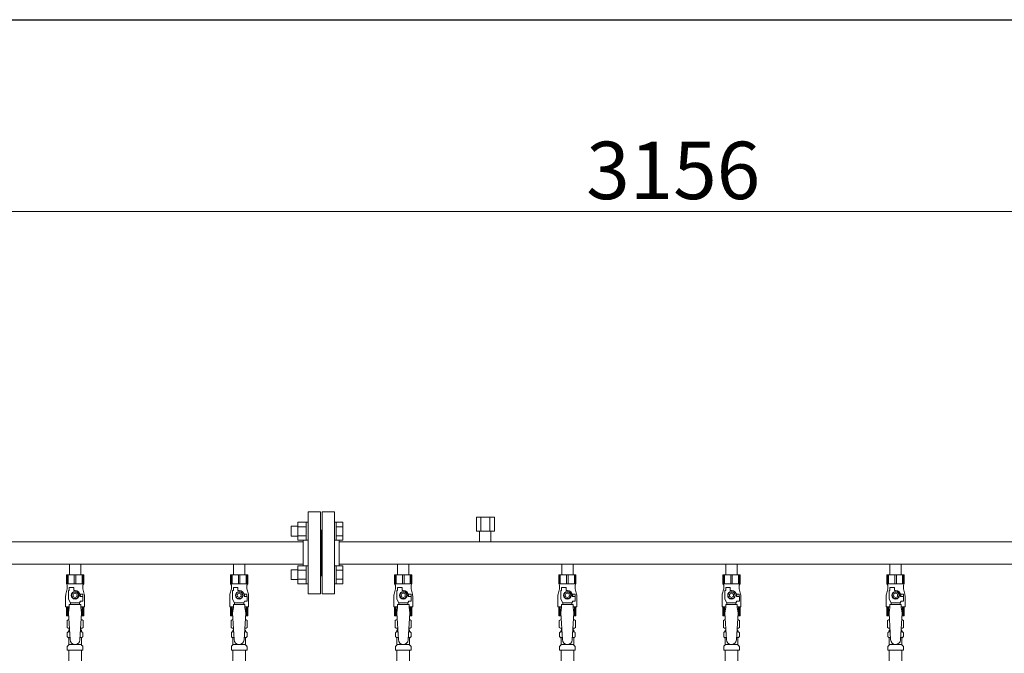
# Model space of a CAD drawing. Units: millimetres. Extents: x 4887 to 17109, y 568 to 8687.
# Drawn here: x 8442 to 9642, y 2096 to 2868 of the extents above; entities that cross this region are included whole.
import ezdxf

# ---------------------------------------------------------------- set-up
doc = ezdxf.new("R2010")
doc.units = ezdxf.units.MM
doc.linetypes.add('実線', pattern=[0])
for name, color, linetype in [('0-2', 7, 'Continuous'), ('CSLAYER17', 7, 'Continuous'), ('ガス管', 7, 'Continuous')]:
    doc.layers.add(name, color=color, linetype=linetype)
doc.layers.add('図面枠', color=7, linetype='Continuous', lineweight=50)
doc.styles.get("Standard").update_dxf_attribs({"font": 'simplex.shx', "bigfont": 'bigfont.shx'})

msp = doc.modelspace()

# ---------------------------------------------------------------- linework, layer by layer
at = {"color": 7, "linetype": '実線', "lineweight": 9, "ltscale": 0.001}
msp.add_line((7709, 2634.4), (10785, 2634.4), dxfattribs=at)
at = {"color": 6, "linetype": 'Continuous', "lineweight": 9}
for p, q in [((8772.3, 2238.6), (8772.3, 2250.6)), ((8772.3, 2250.6), (8780.7, 2250.6)), ((8780.7, 2233.7), (8780.7, 2255.6)), ((8780.7, 2255.6), (8790.7, 2255.6)), ((8780.7, 2250.1), (8790.7, 2250.1)), ((8790.7, 2233.6), (8790.7, 2255.6)), ((8790.7, 2255.6), (8793, 2255.6)), ((8793, 2255.6), (8793, 2233.6)), ((8827.3, 2255.6), (8825, 2255.6)), ((8825, 2255.6), (8825, 2233.6)), ((8827.3, 2233.6), (8827.3, 2255.6)), ((8835.3, 2255.6), (8827.3, 2255.6)), ((8835.3, 2250.1), (8827.3, 2250.1)), ((8835.3, 2233.7), (8835.3, 2255.6)), ((8772.3, 2238.6), (8780.7, 2238.6)), ((8780.7, 2239.1), (8790.7, 2239.1)), ((8780.7, 2233.7), (8790.7, 2233.7)), ((8790.7, 2233.6), (8793, 2233.6)), ((8827.3, 2233.6), (8825, 2233.6)), ((8835.3, 2239.1), (8827.3, 2239.1)), ((8835.3, 2233.7), (8827.3, 2233.7)), ((8772.3, 2185.6), (8772.3, 2197.6)), ((8772.3, 2197.6), (8780.7, 2197.6)), ((8780.7, 2180.6), (8780.7, 2202.6)), ((8780.7, 2202.6), (8790.7, 2202.6)), ((8780.7, 2197.1), (8790.7, 2197.1)), ((8790.7, 2180.6), (8790.7, 2202.6)), ((8790.7, 2202.6), (8793, 2202.6)), ((8793, 2202.6), (8793, 2180.6)), ((8827.3, 2202.6), (8825, 2202.6)), ((8825, 2202.6), (8825, 2180.6)), ((8827.3, 2180.6), (8827.3, 2202.6)), ((8835.3, 2202.6), (8827.3, 2202.6)), ((8835.3, 2197.1), (8827.3, 2197.1)), ((8835.3, 2180.6), (8835.3, 2202.6)), ((8772.3, 2185.6), (8780.7, 2185.6)), ((8780.7, 2186.1), (8790.7, 2186.1)), ((8835.3, 2186.1), (8827.3, 2186.1)), ((8780.7, 2180.6), (8790.7, 2180.6)), ((8790.7, 2180.6), (8793, 2180.6)), ((8827.3, 2180.6), (8825, 2180.6)), ((8835.3, 2180.6), (8827.3, 2180.6))]:
    msp.add_line(p, q, dxfattribs=at)
at = {"layer": '0-2', "color": 6, "linetype": 'Continuous', "lineweight": 9}
for p, q in [((8519.5, 2191.5), (8498.5, 2191.5)), ((8498.5, 2191.5), (8498.5, 2180.5)), ((8499.5, 2191.5), (8499.5, 2180.5)), ((8500.4, 2191.5), (8500.4, 2180.5)), ((8508.1, 2191.5), (8508.1, 2180.5)), ((8510, 2191.5), (8510, 2180.5)), ((8517.6, 2191.5), (8517.6, 2180.5)), ((8518.5, 2191.5), (8518.5, 2180.5)), ((8519.5, 2191.5), (8519.5, 2180.5)), ((8719.5, 2191.5), (8698.5, 2191.5)), ((8698.5, 2191.5), (8698.5, 2180.5)), ((8699.5, 2191.5), (8699.5, 2180.5)), ((8700.4, 2191.5), (8700.4, 2180.5)), ((8708.1, 2191.5), (8708.1, 2180.5)), ((8710, 2191.5), (8710, 2180.5)), ((8717.6, 2191.5), (8717.6, 2180.5)), ((8718.5, 2191.5), (8718.5, 2180.5)), ((8719.5, 2191.5), (8719.5, 2180.5)), ((8919.5, 2191.5), (8898.5, 2191.5)), ((8898.5, 2191.5), (8898.5, 2180.5)), ((8899.5, 2191.5), (8899.5, 2180.5)), ((8900.4, 2191.5), (8900.4, 2180.5)), ((8908.1, 2191.5), (8908.1, 2180.5)), ((8910, 2191.5), (8910, 2180.5)), ((8917.6, 2191.5), (8917.6, 2180.5)), ((8918.5, 2191.5), (8918.5, 2180.5)), ((8919.5, 2191.5), (8919.5, 2180.5)), ((9119.5, 2191.5), (9098.5, 2191.5)), ((9098.5, 2191.5), (9098.5, 2180.5)), ((9099.5, 2191.5), (9099.5, 2180.5)), ((9100.4, 2191.5), (9100.4, 2180.5)), ((9108.1, 2191.5), (9108.1, 2180.5)), ((9110, 2191.5), (9110, 2180.5)), ((9117.6, 2191.5), (9117.6, 2180.5)), ((9118.5, 2191.5), (9118.5, 2180.5)), ((9119.5, 2191.5), (9119.5, 2180.5)), ((9319.5, 2191.5), (9298.5, 2191.5)), ((9298.5, 2191.5), (9298.5, 2180.5)), ((9299.5, 2191.5), (9299.5, 2180.5)), ((9300.4, 2191.5), (9300.4, 2180.5)), ((9308.1, 2191.5), (9308.1, 2180.5)), ((9310, 2191.5), (9310, 2180.5)), ((9317.6, 2191.5), (9317.6, 2180.5)), ((9318.5, 2191.5), (9318.5, 2180.5)), ((9319.5, 2191.5), (9319.5, 2180.5)), ((9519.5, 2191.5), (9498.5, 2191.5)), ((9498.5, 2191.5), (9498.5, 2180.5)), ((9499.5, 2191.5), (9499.5, 2180.5)), ((9500.4, 2191.5), (9500.4, 2180.5)), ((9508.1, 2191.5), (9508.1, 2180.5)), ((9510, 2191.5), (9510, 2180.5)), ((9517.6, 2191.5), (9517.6, 2180.5)), ((9518.5, 2191.5), (9518.5, 2180.5)), ((9519.5, 2191.5), (9519.5, 2180.5)), ((8499.5, 2174.5), (8497.8, 2167.7)), ((8519.5, 2180.5), (8498.5, 2180.5)), ((8498.5, 2180.5), (8499.5, 2178.8)), ((8499.5, 2178.8), (8499.5, 2174.5)), ((8501, 2161.8), (8501, 2172.5)), ((8502, 2172.5), (8501, 2172.5)), ((8502, 2172.5), (8502, 2176.1)), ((8502, 2176.1), (8507.5, 2176.1)), ((8507.5, 2172.5), (8507.5, 2176.1)), ((8509, 2172.5), (8507.5, 2172.5)), ((8519.5, 2180.5), (8518.5, 2178.8)), ((8518.5, 2178.8), (8518.5, 2174.5)), ((8518.5, 2174.5), (8520.2, 2167.7)), ((8699.5, 2174.5), (8697.8, 2167.7)), ((8719.5, 2180.5), (8698.5, 2180.5)), ((8698.5, 2180.5), (8699.5, 2178.8)), ((8699.5, 2178.8), (8699.5, 2174.5)), ((8701, 2161.8), (8701, 2172.5)), ((8702, 2172.5), (8701, 2172.5)), ((8702, 2172.5), (8702, 2176.1)), ((8702, 2176.1), (8707.5, 2176.1)), ((8707.5, 2172.5), (8707.5, 2176.1)), ((8709, 2172.5), (8707.5, 2172.5)), ((8719.5, 2180.5), (8718.5, 2178.8)), ((8718.5, 2178.8), (8718.5, 2174.5)), ((8718.5, 2174.5), (8720.2, 2167.7)), ((8899.5, 2174.5), (8897.8, 2167.7)), ((8919.5, 2180.5), (8898.5, 2180.5)), ((8898.5, 2180.5), (8899.5, 2178.8)), ((8899.5, 2178.8), (8899.5, 2174.5)), ((8901, 2161.8), (8901, 2172.5)), ((8902, 2172.5), (8901, 2172.5)), ((8902, 2172.5), (8902, 2176.1)), ((8902, 2176.1), (8907.5, 2176.1)), ((8907.5, 2172.5), (8907.5, 2176.1)), ((8909, 2172.5), (8907.5, 2172.5)), ((8919.5, 2180.5), (8918.5, 2178.8)), ((8918.5, 2178.8), (8918.5, 2174.5)), ((8918.5, 2174.5), (8920.2, 2167.7)), ((9099.5, 2174.5), (9097.8, 2167.7)), ((9119.5, 2180.5), (9098.5, 2180.5)), ((9098.5, 2180.5), (9099.5, 2178.8)), ((9099.5, 2178.8), (9099.5, 2174.5)), ((9101, 2161.8), (9101, 2172.5)), ((9102, 2172.5), (9101, 2172.5)), ((9102, 2172.5), (9102, 2176.1)), ((9102, 2176.1), (9107.5, 2176.1)), ((9107.5, 2172.5), (9107.5, 2176.1)), ((9109, 2172.5), (9107.5, 2172.5)), ((9119.5, 2180.5), (9118.5, 2178.8)), ((9118.5, 2178.8), (9118.5, 2174.5)), ((9118.5, 2174.5), (9120.2, 2167.7)), ((9299.5, 2174.5), (9297.8, 2167.7)), ((9319.5, 2180.5), (9298.5, 2180.5)), ((9298.5, 2180.5), (9299.5, 2178.8)), ((9299.5, 2178.8), (9299.5, 2174.5)), ((9301, 2161.8), (9301, 2172.5)), ((9302, 2172.5), (9301, 2172.5)), ((9302, 2172.5), (9302, 2176.1)), ((9302, 2176.1), (9307.5, 2176.1)), ((9307.5, 2172.5), (9307.5, 2176.1)), ((9309, 2172.5), (9307.5, 2172.5)), ((9319.5, 2180.5), (9318.5, 2178.8)), ((9318.5, 2178.8), (9318.5, 2174.5)), ((9318.5, 2174.5), (9320.2, 2167.7)), ((9499.5, 2174.5), (9497.8, 2167.7)), ((9519.5, 2180.5), (9498.5, 2180.5)), ((9498.5, 2180.5), (9499.5, 2178.8)), ((9499.5, 2178.8), (9499.5, 2174.5)), ((9501, 2161.8), (9501, 2172.5)), ((9502, 2172.5), (9501, 2172.5)), ((9502, 2172.5), (9502, 2176.1)), ((9502, 2176.1), (9507.5, 2176.1)), ((9507.5, 2172.5), (9507.5, 2176.1)), ((9509, 2172.5), (9507.5, 2172.5)), ((9519.5, 2180.5), (9518.5, 2178.8)), ((9518.5, 2178.8), (9518.5, 2174.5)), ((9518.5, 2174.5), (9520.2, 2167.7)), ((8497.5, 2165.3), (8497.5, 2152.5)), ((8503.5, 2157.4), (8501, 2161.8)), ((8506.7, 2170.5), (8504.4, 2166.5)), ((8504.4, 2166.5), (8506.7, 2162.5)), ((8511.3, 2170.5), (8506.7, 2170.5)), ((8506.7, 2162.5), (8511.3, 2162.5)), ((8513.6, 2166.5), (8511.3, 2170.5)), ((8511.3, 2162.5), (8513.6, 2166.5)), ((8518.5, 2168), (8514.8, 2168)), ((8515, 2166.5), (8515, 2165)), ((8518.6, 2165), (8515, 2165)), ((8518.5, 2168), (8518.5, 2165)), ((8518.6, 2159.5), (8518.6, 2165)), ((8520.5, 2165.3), (8520.5, 2152.5)), ((8697.5, 2165.3), (8697.5, 2152.5)), ((8703.5, 2157.4), (8701, 2161.8)), ((8706.7, 2170.5), (8704.4, 2166.5)), ((8704.4, 2166.5), (8706.7, 2162.5)), ((8711.3, 2170.5), (8706.7, 2170.5)), ((8706.7, 2162.5), (8711.3, 2162.5)), ((8713.6, 2166.5), (8711.3, 2170.5)), ((8711.3, 2162.5), (8713.6, 2166.5)), ((8718.5, 2168), (8714.8, 2168)), ((8715, 2166.5), (8715, 2165)), ((8718.6, 2165), (8715, 2165)), ((8718.5, 2168), (8718.5, 2165)), ((8718.6, 2159.5), (8718.6, 2165)), ((8720.5, 2165.3), (8720.5, 2152.5)), ((8897.5, 2165.3), (8897.5, 2152.5)), ((8903.5, 2157.4), (8901, 2161.8)), ((8906.7, 2170.5), (8904.4, 2166.5)), ((8904.4, 2166.5), (8906.7, 2162.5)), ((8911.3, 2170.5), (8906.7, 2170.5)), ((8906.7, 2162.5), (8911.3, 2162.5)), ((8913.6, 2166.5), (8911.3, 2170.5)), ((8911.3, 2162.5), (8913.6, 2166.5)), ((8918.5, 2168), (8914.8, 2168)), ((8915, 2166.5), (8915, 2165)), ((8918.6, 2165), (8915, 2165)), ((8918.5, 2168), (8918.5, 2165)), ((8918.6, 2159.5), (8918.6, 2165)), ((8920.5, 2165.3), (8920.5, 2152.5)), ((9097.5, 2165.3), (9097.5, 2152.5)), ((9103.5, 2157.4), (9101, 2161.8)), ((9106.7, 2170.5), (9104.4, 2166.5)), ((9104.4, 2166.5), (9106.7, 2162.5)), ((9111.3, 2170.5), (9106.7, 2170.5)), ((9106.7, 2162.5), (9111.3, 2162.5)), ((9113.6, 2166.5), (9111.3, 2170.5)), ((9111.3, 2162.5), (9113.6, 2166.5)), ((9118.5, 2168), (9114.8, 2168)), ((9115, 2166.5), (9115, 2165)), ((9118.6, 2165), (9115, 2165)), ((9118.5, 2168), (9118.5, 2165)), ((9118.6, 2159.5), (9118.6, 2165)), ((9120.5, 2165.3), (9120.5, 2152.5)), ((9297.5, 2165.3), (9297.5, 2152.5)), ((9303.5, 2157.4), (9301, 2161.8)), ((9306.7, 2170.5), (9304.4, 2166.5)), ((9304.4, 2166.5), (9306.7, 2162.5)), ((9311.3, 2170.5), (9306.7, 2170.5)), ((9306.7, 2162.5), (9311.3, 2162.5)), ((9313.6, 2166.5), (9311.3, 2170.5)), ((9311.3, 2162.5), (9313.6, 2166.5)), ((9318.5, 2168), (9314.8, 2168)), ((9315, 2166.5), (9315, 2165)), ((9318.6, 2165), (9315, 2165)), ((9318.5, 2168), (9318.5, 2165)), ((9318.6, 2159.5), (9318.6, 2165)), ((9320.5, 2165.3), (9320.5, 2152.5)), ((9497.5, 2165.3), (9497.5, 2152.5)), ((9503.5, 2157.4), (9501, 2161.8)), ((9506.7, 2170.5), (9504.4, 2166.5)), ((9504.4, 2166.5), (9506.7, 2162.5)), ((9511.3, 2170.5), (9506.7, 2170.5)), ((9506.7, 2162.5), (9511.3, 2162.5)), ((9513.6, 2166.5), (9511.3, 2170.5)), ((9511.3, 2162.5), (9513.6, 2166.5)), ((9518.5, 2168), (9514.8, 2168)), ((9515, 2166.5), (9515, 2165)), ((9518.6, 2165), (9515, 2165)), ((9518.5, 2168), (9518.5, 2165)), ((9518.6, 2159.5), (9518.6, 2165)), ((9520.5, 2165.3), (9520.5, 2152.5)), ((8502, 2152.5), (8497.5, 2152.5)), ((8498.5, 2141.5), (8498.5, 2152.5)), ((8499.5, 2141.5), (8499.5, 2152.5)), ((8500.4, 2141.5), (8500.4, 2152.5)), ((8502, 2151.5), (8501, 2145.3)), ((8502, 2151.5), (8502, 2155.5)), ((8516, 2155.5), (8502, 2155.5)), ((8503.5, 2155.5), (8503.5, 2157.4)), ((8503.5, 2157.4), (8514.5, 2157.4)), ((8514.5, 2157.4), (8515.7, 2159.5)), ((8514.5, 2155.5), (8514.5, 2157.4)), ((8518.6, 2159.5), (8515.7, 2159.5)), ((8516, 2151.5), (8516, 2155.5)), ((8520.5, 2152.5), (8516, 2152.5)), ((8516, 2151.5), (8517, 2145.3)), ((8517.6, 2141.5), (8517.6, 2152.5)), ((8518.5, 2141.5), (8518.5, 2152.5)), ((8519.5, 2141.5), (8519.5, 2152.5)), ((8702, 2152.5), (8697.5, 2152.5)), ((8698.5, 2141.5), (8698.5, 2152.5)), ((8699.5, 2141.5), (8699.5, 2152.5)), ((8700.4, 2141.5), (8700.4, 2152.5)), ((8702, 2151.5), (8701, 2145.3)), ((8702, 2151.5), (8702, 2155.5)), ((8716, 2155.5), (8702, 2155.5)), ((8703.5, 2155.5), (8703.5, 2157.4)), ((8703.5, 2157.4), (8714.5, 2157.4)), ((8714.5, 2157.4), (8715.7, 2159.5)), ((8714.5, 2155.5), (8714.5, 2157.4)), ((8718.6, 2159.5), (8715.7, 2159.5)), ((8716, 2151.5), (8716, 2155.5)), ((8720.5, 2152.5), (8716, 2152.5)), ((8716, 2151.5), (8717, 2145.3)), ((8717.6, 2141.5), (8717.6, 2152.5)), ((8718.5, 2141.5), (8718.5, 2152.5)), ((8719.5, 2141.5), (8719.5, 2152.5)), ((8902, 2152.5), (8897.5, 2152.5)), ((8898.5, 2141.5), (8898.5, 2152.5)), ((8899.5, 2141.5), (8899.5, 2152.5)), ((8900.4, 2141.5), (8900.4, 2152.5)), ((8902, 2151.5), (8901, 2145.3)), ((8902, 2151.5), (8902, 2155.5)), ((8916, 2155.5), (8902, 2155.5)), ((8903.5, 2155.5), (8903.5, 2157.4)), ((8903.5, 2157.4), (8914.5, 2157.4)), ((8914.5, 2157.4), (8915.7, 2159.5)), ((8914.5, 2155.5), (8914.5, 2157.4)), ((8918.6, 2159.5), (8915.7, 2159.5)), ((8916, 2151.5), (8916, 2155.5)), ((8920.5, 2152.5), (8916, 2152.5)), ((8916, 2151.5), (8917, 2145.3)), ((8917.6, 2141.5), (8917.6, 2152.5)), ((8918.5, 2141.5), (8918.5, 2152.5)), ((8919.5, 2141.5), (8919.5, 2152.5)), ((9102, 2152.5), (9097.5, 2152.5)), ((9098.5, 2141.5), (9098.5, 2152.5)), ((9099.5, 2141.5), (9099.5, 2152.5)), ((9100.4, 2141.5), (9100.4, 2152.5)), ((9102, 2151.5), (9101, 2145.3)), ((9102, 2151.5), (9102, 2155.5)), ((9116, 2155.5), (9102, 2155.5)), ((9103.5, 2155.5), (9103.5, 2157.4)), ((9103.5, 2157.4), (9114.5, 2157.4)), ((9114.5, 2157.4), (9115.7, 2159.5)), ((9114.5, 2155.5), (9114.5, 2157.4)), ((9118.6, 2159.5), (9115.7, 2159.5)), ((9116, 2151.5), (9116, 2155.5)), ((9120.5, 2152.5), (9116, 2152.5)), ((9116, 2151.5), (9117, 2145.3)), ((9117.6, 2141.5), (9117.6, 2152.5)), ((9118.5, 2141.5), (9118.5, 2152.5)), ((9119.5, 2141.5), (9119.5, 2152.5)), ((9302, 2152.5), (9297.5, 2152.5)), ((9298.5, 2141.5), (9298.5, 2152.5)), ((9299.5, 2141.5), (9299.5, 2152.5)), ((9300.4, 2141.5), (9300.4, 2152.5)), ((9302, 2151.5), (9301, 2145.3)), ((9302, 2151.5), (9302, 2155.5)), ((9316, 2155.5), (9302, 2155.5)), ((9303.5, 2155.5), (9303.5, 2157.4)), ((9303.5, 2157.4), (9314.5, 2157.4)), ((9314.5, 2157.4), (9315.7, 2159.5)), ((9314.5, 2155.5), (9314.5, 2157.4)), ((9318.6, 2159.5), (9315.7, 2159.5)), ((9316, 2151.5), (9316, 2155.5)), ((9320.5, 2152.5), (9316, 2152.5)), ((9316, 2151.5), (9317, 2145.3)), ((9317.6, 2141.5), (9317.6, 2152.5)), ((9318.5, 2141.5), (9318.5, 2152.5)), ((9319.5, 2141.5), (9319.5, 2152.5)), ((9502, 2152.5), (9497.5, 2152.5)), ((9498.5, 2141.5), (9498.5, 2152.5)), ((9499.5, 2141.5), (9499.5, 2152.5)), ((9500.4, 2141.5), (9500.4, 2152.5)), ((9502, 2151.5), (9501, 2145.3)), ((9502, 2151.5), (9502, 2155.5)), ((9516, 2155.5), (9502, 2155.5)), ((9503.5, 2155.5), (9503.5, 2157.4)), ((9503.5, 2157.4), (9514.5, 2157.4)), ((9514.5, 2157.4), (9515.7, 2159.5)), ((9514.5, 2155.5), (9514.5, 2157.4)), ((9518.6, 2159.5), (9515.7, 2159.5)), ((9516, 2151.5), (9516, 2155.5)), ((9520.5, 2152.5), (9516, 2152.5)), ((9516, 2151.5), (9517, 2145.3)), ((9517.6, 2141.5), (9517.6, 2152.5)), ((9518.5, 2141.5), (9518.5, 2152.5)), ((9519.5, 2141.5), (9519.5, 2152.5)), ((8501.3, 2141.5), (8498.5, 2141.5)), ((8519.5, 2141.5), (8516.8, 2141.5)), ((8701.3, 2141.5), (8698.5, 2141.5)), ((8719.5, 2141.5), (8716.8, 2141.5)), ((8901.3, 2141.5), (8898.5, 2141.5)), ((8919.5, 2141.5), (8916.8, 2141.5)), ((9101.3, 2141.5), (9098.5, 2141.5)), ((9119.5, 2141.5), (9116.8, 2141.5)), ((9301.3, 2141.5), (9298.5, 2141.5)), ((9319.5, 2141.5), (9316.8, 2141.5)), ((9501.3, 2141.5), (9498.5, 2141.5)), ((9519.5, 2141.5), (9516.8, 2141.5))]:
    msp.add_line(p, q, dxfattribs=at)
for centre, radius in [((8509, 2166.5), 4.62), ((8509, 2166.5), 2.5), ((8709, 2166.5), 4.62), ((8709, 2166.5), 2.5), ((8909, 2166.5), 4.62), ((8909, 2166.5), 2.5), ((9109, 2166.5), 4.62), ((9109, 2166.5), 2.5), ((9309, 2166.5), 4.62), ((9309, 2166.5), 2.5), ((9509, 2166.5), 4.62), ((9509, 2166.5), 2.5)]:
    msp.add_circle(centre, radius, dxfattribs=at)
for centre, radius, start, end in [((8509, 2166.5), 6, 0, 90), ((8709, 2166.5), 6, 0, 90), ((8909, 2166.5), 6, 0, 90), ((9109, 2166.5), 6, 0, 90), ((9309, 2166.5), 6, 0, 90), ((9509, 2166.5), 6, 0, 90), ((8507.5, 2165.3), 10, 165.9638, 180), ((8509, 2166.5), 6.5, 346.6576, 13.3424), ((8510.5, 2165.3), 10, 0, 14.0362), ((8707.5, 2165.3), 10, 165.9638, 180), ((8709, 2166.5), 6.5, 346.6576, 13.3424), ((8710.5, 2165.3), 10, 0, 14.0362), ((8907.5, 2165.3), 10, 165.9638, 180), ((8909, 2166.5), 6.5, 346.6576, 13.3424), ((8910.5, 2165.3), 10, 0, 14.0362), ((9107.5, 2165.3), 10, 165.9638, 180), ((9109, 2166.5), 6.5, 346.6576, 13.3424), ((9110.5, 2165.3), 10, 0, 14.0362), ((9307.5, 2165.3), 10, 165.9638, 180), ((9309, 2166.5), 6.5, 346.6576, 13.3424), ((9310.5, 2165.3), 10, 0, 14.0362), ((9507.5, 2165.3), 10, 165.9638, 180), ((9509, 2166.5), 6.5, 346.6576, 13.3424), ((9510.5, 2165.3), 10, 0, 14.0362)]:
    msp.add_arc(centre, radius, start, end, dxfattribs=at)
at = {"layer": 'CSLAYER17', "color": 6, "lineweight": 9}
for p, q in [((8498.5, 2191.5), (8519.5, 2191.5)), ((8698.5, 2191.5), (8719.5, 2191.5)), ((8898.5, 2191.5), (8919.5, 2191.5)), ((9098.5, 2191.5), (9119.5, 2191.5)), ((9298.5, 2191.5), (9319.5, 2191.5)), ((9498.5, 2191.5), (9519.5, 2191.5))]:
    msp.add_line(p, q, dxfattribs=at)
at = {"layer": 'ガス管', "color": 6, "linetype": '実線', "lineweight": 9, "ltscale": 0.001}
for p, q in [((8793, 2268.1), (8793, 2168.1)), ((8793, 2268.1), (8808, 2268.1)), ((8808, 2268.1), (8808, 2168.1)), ((8810, 2268.1), (8810, 2168.1)), ((8825, 2268.1), (8810, 2268.1)), ((8825, 2268.1), (8825, 2168.1)), ((9020, 2261.7), (8998.1, 2261.7)), ((8998.1, 2261.7), (8998.1, 2244.7)), ((9003.5, 2261.7), (9003.5, 2244.7)), ((9014.5, 2261.7), (9014.5, 2244.7)), ((9020, 2261.7), (9020, 2244.7)), ((8809, 2246.1), (8808, 2246.1)), ((8809, 2246.1), (8809, 2190.1)), ((8809, 2246.1), (8810, 2246.1)), ((8809, 2246.1), (8809, 2190.1)), ((9020, 2244.7), (8998.1, 2244.7)), ((9002.1, 2244.7), (9002.1, 2231.7)), ((9015.9, 2244.7), (9015.9, 2231.7)), ((8787, 2233.7), (8787, 2202.6)), ((8831, 2233.7), (8831, 2202.6)), ((9002.1, 2242.7), (9002.1, 2231.7)), ((9015.9, 2242.7), (9015.9, 2231.7)), ((8787, 2231.7), (7831, 2231.7)), ((9787, 2231.7), (8831, 2231.7)), ((8787, 2204.5), (7831, 2204.5)), ((8502.1, 2204.5), (8502.1, 2191.5)), ((8515.9, 2204.5), (8515.9, 2191.5)), ((8702.1, 2204.5), (8702.1, 2191.5)), ((8715.9, 2204.5), (8715.9, 2191.5)), ((9787, 2204.5), (8831, 2204.5)), ((8902.1, 2204.5), (8902.1, 2191.5)), ((8915.9, 2204.5), (8915.9, 2191.5)), ((9102.1, 2204.5), (9102.1, 2191.5)), ((9115.9, 2204.5), (9115.9, 2191.5)), ((9302.1, 2204.5), (9302.1, 2191.5)), ((9315.9, 2204.5), (9315.9, 2191.5)), ((9502.1, 2204.5), (9502.1, 2191.5)), ((9515.9, 2204.5), (9515.9, 2191.5)), ((8502.1, 2191.5), (8515.9, 2191.5)), ((8702.1, 2191.5), (8715.9, 2191.5)), ((8809, 2190.1), (8808, 2190.1)), ((8809, 2190.1), (8810, 2190.1)), ((8902.1, 2191.5), (8915.9, 2191.5)), ((9102.1, 2191.5), (9115.9, 2191.5)), ((9302.1, 2191.5), (9315.9, 2191.5)), ((9502.1, 2191.5), (9515.9, 2191.5)), ((8808, 2168.1), (8793, 2168.1)), ((8810, 2168.1), (8825, 2168.1)), ((8499.2, 2135.7), (8500.5, 2136.5)), ((8500.5, 2136.5), (8501.6, 2136.5)), ((8500.5, 2136.5), (8501.6, 2136.5)), ((8501, 2145.3), (8503, 2112.5)), ((8517, 2145.3), (8515, 2112.1)), ((8516.5, 2136.5), (8517.5, 2136.5)), ((8516.5, 2136.5), (8517.5, 2136.5)), ((8518.8, 2135.7), (8517.5, 2136.5)), ((8699.2, 2135.7), (8700.5, 2136.5)), ((8700.5, 2136.5), (8701.6, 2136.5)), ((8700.5, 2136.5), (8701.6, 2136.5)), ((8701, 2145.3), (8703, 2112.5)), ((8717, 2145.3), (8715, 2112.1)), ((8716.5, 2136.5), (8717.5, 2136.5)), ((8716.5, 2136.5), (8717.5, 2136.5)), ((8718.8, 2135.7), (8717.5, 2136.5)), ((8899.2, 2135.7), (8900.5, 2136.5)), ((8900.5, 2136.5), (8901.6, 2136.5)), ((8900.5, 2136.5), (8901.6, 2136.5)), ((8901, 2145.3), (8903, 2112.5)), ((8917, 2145.3), (8915, 2112.1)), ((8916.5, 2136.5), (8917.5, 2136.5)), ((8916.5, 2136.5), (8917.5, 2136.5)), ((8918.8, 2135.7), (8917.5, 2136.5)), ((9099.2, 2135.7), (9100.5, 2136.5)), ((9100.5, 2136.5), (9101.6, 2136.5)), ((9100.5, 2136.5), (9101.6, 2136.5)), ((9101, 2145.3), (9103, 2112.5)), ((9117, 2145.3), (9115, 2112.1)), ((9116.5, 2136.5), (9117.5, 2136.5)), ((9116.5, 2136.5), (9117.5, 2136.5)), ((9118.8, 2135.7), (9117.5, 2136.5)), ((9299.2, 2135.7), (9300.5, 2136.5)), ((9300.5, 2136.5), (9301.6, 2136.5)), ((9300.5, 2136.5), (9301.6, 2136.5)), ((9301, 2145.3), (9303, 2112.5)), ((9317, 2145.3), (9315, 2112.1)), ((9316.5, 2136.5), (9317.5, 2136.5)), ((9316.5, 2136.5), (9317.5, 2136.5)), ((9318.8, 2135.7), (9317.5, 2136.5)), ((9499.2, 2135.7), (9500.5, 2136.5)), ((9500.5, 2136.5), (9501.6, 2136.5)), ((9500.5, 2136.5), (9501.6, 2136.5)), ((9501, 2145.3), (9503, 2112.5)), ((9517, 2145.3), (9515, 2112.1)), ((9516.5, 2136.5), (9517.5, 2136.5)), ((9516.5, 2136.5), (9517.5, 2136.5)), ((9518.8, 2135.7), (9517.5, 2136.5)), ((8499.2, 2135.7), (8499.2, 2127.3)), ((8499.2, 2127.3), (8500.5, 2126.5)), ((8500.5, 2126.5), (8502.2, 2126.5)), ((8502, 2126), (8502, 2124.5)), ((8502, 2124.5), (8502.3, 2124.5)), ((8515.8, 2124.5), (8516, 2124.5)), ((8515.9, 2126.5), (8517.5, 2126.5)), ((8516, 2126), (8516, 2124.5)), ((8518.8, 2127.3), (8517.5, 2126.5)), ((8518.8, 2135.7), (8518.8, 2127.3)), ((8699.2, 2135.7), (8699.2, 2127.3)), ((8699.2, 2127.3), (8700.5, 2126.5)), ((8700.5, 2126.5), (8702.2, 2126.5)), ((8702, 2126), (8702, 2124.5)), ((8702, 2124.5), (8702.3, 2124.5)), ((8715.8, 2124.5), (8716, 2124.5)), ((8715.9, 2126.5), (8717.5, 2126.5)), ((8716, 2126), (8716, 2124.5)), ((8718.8, 2127.3), (8717.5, 2126.5)), ((8718.8, 2135.7), (8718.8, 2127.3)), ((8899.2, 2135.7), (8899.2, 2127.3)), ((8899.2, 2127.3), (8900.5, 2126.5)), ((8900.5, 2126.5), (8902.2, 2126.5)), ((8902, 2126), (8902, 2124.5)), ((8902, 2124.5), (8902.3, 2124.5)), ((8915.8, 2124.5), (8916, 2124.5)), ((8915.9, 2126.5), (8917.5, 2126.5)), ((8916, 2126), (8916, 2124.5)), ((8918.8, 2127.3), (8917.5, 2126.5)), ((8918.8, 2135.7), (8918.8, 2127.3)), ((9099.2, 2135.7), (9099.2, 2127.3)), ((9099.2, 2127.3), (9100.5, 2126.5)), ((9100.5, 2126.5), (9102.2, 2126.5)), ((9102, 2126), (9102, 2124.5)), ((9102, 2124.5), (9102.3, 2124.5)), ((9115.8, 2124.5), (9116, 2124.5)), ((9115.9, 2126.5), (9117.5, 2126.5)), ((9116, 2126), (9116, 2124.5)), ((9118.8, 2127.3), (9117.5, 2126.5)), ((9118.8, 2135.7), (9118.8, 2127.3)), ((9299.2, 2135.7), (9299.2, 2127.3)), ((9299.2, 2127.3), (9300.5, 2126.5)), ((9300.5, 2126.5), (9302.2, 2126.5)), ((9302, 2126), (9302, 2124.5)), ((9302, 2124.5), (9302.3, 2124.5)), ((9315.8, 2124.5), (9316, 2124.5)), ((9315.9, 2126.5), (9317.5, 2126.5)), ((9316, 2126), (9316, 2124.5)), ((9318.8, 2127.3), (9317.5, 2126.5)), ((9318.8, 2135.7), (9318.8, 2127.3)), ((9499.2, 2135.7), (9499.2, 2127.3)), ((9499.2, 2127.3), (9500.5, 2126.5)), ((9500.5, 2126.5), (9502.2, 2126.5)), ((9502, 2126), (9502, 2124.5)), ((9502, 2124.5), (9502.3, 2124.5)), ((9515.8, 2124.5), (9516, 2124.5)), ((9515.9, 2126.5), (9517.5, 2126.5)), ((9516, 2126), (9516, 2124.5)), ((9518.8, 2127.3), (9517.5, 2126.5)), ((9518.8, 2135.7), (9518.8, 2127.3)), ((8499.5, 2116.3), (8499.5, 2120.7)), ((8500.2, 2121.7), (8500.6, 2121.8)), ((8500.2, 2115.3), (8500.6, 2115.2)), ((8500.6, 2121.8), (8502.5, 2121.8)), ((8500.6, 2115.2), (8502.9, 2115.2)), ((8501.3, 2122.8), (8501.3, 2123.5)), ((8501.3, 2106.4), (8501.3, 2114.2)), ((8515.2, 2115.2), (8517.5, 2115.2)), ((8515.6, 2121.8), (8517.5, 2121.8)), ((8516.7, 2122.8), (8516.7, 2123.5)), ((8516.7, 2106.4), (8516.7, 2114.2)), ((8517.8, 2121.7), (8517.5, 2121.8)), ((8517.8, 2115.3), (8517.5, 2115.2)), ((8518.6, 2116.3), (8518.6, 2120.7)), ((8699.5, 2116.3), (8699.5, 2120.7)), ((8700.2, 2121.7), (8700.6, 2121.8)), ((8700.2, 2115.3), (8700.6, 2115.2)), ((8700.6, 2121.8), (8702.5, 2121.8)), ((8700.6, 2115.2), (8702.9, 2115.2)), ((8701.3, 2122.8), (8701.3, 2123.5)), ((8701.3, 2106.4), (8701.3, 2114.2)), ((8715.2, 2115.2), (8717.5, 2115.2)), ((8715.6, 2121.8), (8717.5, 2121.8)), ((8716.7, 2122.8), (8716.7, 2123.5)), ((8716.7, 2106.4), (8716.7, 2114.2)), ((8717.8, 2121.7), (8717.5, 2121.8)), ((8717.8, 2115.3), (8717.5, 2115.2)), ((8718.6, 2116.3), (8718.6, 2120.7)), ((8899.5, 2116.3), (8899.5, 2120.7)), ((8900.2, 2121.7), (8900.6, 2121.8)), ((8900.2, 2115.3), (8900.6, 2115.2)), ((8900.6, 2121.8), (8902.5, 2121.8)), ((8900.6, 2115.2), (8902.9, 2115.2)), ((8901.3, 2122.8), (8901.3, 2123.5)), ((8901.3, 2106.4), (8901.3, 2114.2)), ((8915.2, 2115.2), (8917.5, 2115.2)), ((8915.6, 2121.8), (8917.5, 2121.8)), ((8916.7, 2122.8), (8916.7, 2123.5)), ((8916.7, 2106.4), (8916.7, 2114.2)), ((8917.8, 2121.7), (8917.5, 2121.8)), ((8917.8, 2115.3), (8917.5, 2115.2)), ((8918.6, 2116.3), (8918.6, 2120.7)), ((9099.5, 2116.3), (9099.5, 2120.7)), ((9100.2, 2121.7), (9100.6, 2121.8)), ((9100.2, 2115.3), (9100.6, 2115.2)), ((9100.6, 2121.8), (9102.5, 2121.8)), ((9100.6, 2115.2), (9102.9, 2115.2)), ((9101.3, 2122.8), (9101.3, 2123.5)), ((9101.3, 2106.4), (9101.3, 2114.2)), ((9115.2, 2115.2), (9117.5, 2115.2)), ((9115.6, 2121.8), (9117.5, 2121.8)), ((9116.7, 2122.8), (9116.7, 2123.5)), ((9116.7, 2106.4), (9116.7, 2114.2)), ((9117.8, 2121.7), (9117.5, 2121.8)), ((9117.8, 2115.3), (9117.5, 2115.2)), ((9118.6, 2116.3), (9118.6, 2120.7)), ((9299.5, 2116.3), (9299.5, 2120.7)), ((9300.2, 2121.7), (9300.6, 2121.8)), ((9300.2, 2115.3), (9300.6, 2115.2)), ((9300.6, 2121.8), (9302.5, 2121.8)), ((9300.6, 2115.2), (9302.9, 2115.2)), ((9301.3, 2122.8), (9301.3, 2123.5)), ((9301.3, 2106.4), (9301.3, 2114.2)), ((9315.2, 2115.2), (9317.5, 2115.2)), ((9315.6, 2121.8), (9317.5, 2121.8)), ((9316.7, 2122.8), (9316.7, 2123.5)), ((9316.7, 2106.4), (9316.7, 2114.2)), ((9317.8, 2121.7), (9317.5, 2121.8)), ((9317.8, 2115.3), (9317.5, 2115.2)), ((9318.6, 2116.3), (9318.6, 2120.7)), ((9499.5, 2116.3), (9499.5, 2120.7)), ((9500.2, 2121.7), (9500.6, 2121.8)), ((9500.2, 2115.3), (9500.6, 2115.2)), ((9500.6, 2121.8), (9502.5, 2121.8)), ((9500.6, 2115.2), (9502.9, 2115.2)), ((9501.3, 2122.8), (9501.3, 2123.5)), ((9501.3, 2106.4), (9501.3, 2114.2)), ((9515.2, 2115.2), (9517.5, 2115.2)), ((9515.6, 2121.8), (9517.5, 2121.8)), ((9516.7, 2122.8), (9516.7, 2123.5)), ((9516.7, 2106.4), (9516.7, 2114.2)), ((9517.8, 2121.7), (9517.5, 2121.8)), ((9517.8, 2115.3), (9517.5, 2115.2)), ((9518.6, 2116.3), (9518.6, 2120.7)), ((8499.5, 2099.5), (8499.5, 2103.7)), ((8499.8, 2104.5), (8501, 2105.7)), ((8501.3, 2106.4), (8516.7, 2106.4)), ((8518.3, 2104.5), (8517, 2105.7)), ((8518.6, 2099.5), (8518.6, 2103.7)), ((8699.5, 2099.5), (8699.5, 2103.7)), ((8699.8, 2104.5), (8701, 2105.7)), ((8701.3, 2106.4), (8716.7, 2106.4)), ((8718.3, 2104.5), (8717, 2105.7)), ((8718.6, 2099.5), (8718.6, 2103.7)), ((8899.5, 2099.5), (8899.5, 2103.7)), ((8899.8, 2104.5), (8901, 2105.7)), ((8901.3, 2106.4), (8916.7, 2106.4)), ((8918.3, 2104.5), (8917, 2105.7)), ((8918.6, 2099.5), (8918.6, 2103.7)), ((9099.5, 2099.5), (9099.5, 2103.7)), ((9099.8, 2104.5), (9101, 2105.7)), ((9101.3, 2106.4), (9116.7, 2106.4)), ((9118.3, 2104.5), (9117, 2105.7)), ((9118.6, 2099.5), (9118.6, 2103.7)), ((9299.5, 2099.5), (9299.5, 2103.7)), ((9299.8, 2104.5), (9301, 2105.7)), ((9301.3, 2106.4), (9316.7, 2106.4)), ((9318.3, 2104.5), (9317, 2105.7)), ((9318.6, 2099.5), (9318.6, 2103.7)), ((9499.5, 2099.5), (9499.5, 2103.7)), ((9499.8, 2104.5), (9501, 2105.7)), ((9501.3, 2106.4), (9516.7, 2106.4)), ((9518.3, 2104.5), (9517, 2105.7)), ((9518.6, 2099.5), (9518.6, 2103.7)), ((8499.5, 2099.5), (8518.6, 2099.5)), ((8501.3, 2099.5), (8501.3, 1163.5)), ((8516.8, 2099.5), (8516.8, 1163.5)), ((8699.5, 2099.5), (8718.6, 2099.5)), ((8701.3, 2099.5), (8701.3, 1563.5)), ((8716.8, 2099.5), (8716.8, 1563.5)), ((8899.5, 2099.5), (8918.6, 2099.5)), ((8901.3, 2099.5), (8901.3, 1163.5)), ((8916.8, 2099.5), (8916.8, 1163.5)), ((9099.5, 2099.5), (9118.6, 2099.5)), ((9101.3, 2099.5), (9101.3, 1563.5)), ((9116.8, 2099.5), (9116.8, 1563.5)), ((9299.5, 2099.5), (9318.6, 2099.5)), ((9301.3, 2099.5), (9301.3, 1163.5)), ((9316.8, 2099.5), (9316.8, 1163.5)), ((9499.5, 2099.5), (9518.6, 2099.5)), ((9501.3, 2099.5), (9501.3, 1563.5)), ((9516.8, 2099.5), (9516.8, 1563.5))]:
    msp.add_line(p, q, dxfattribs=at)
for centre, radius, start, end in [((8501.7, 2132.2), 4.34, 91.3472, 115.6158), ((8516.4, 2132.2), 4.34, 64.3842, 88.6139), ((8701.7, 2132.2), 4.34, 91.3472, 115.6158), ((8716.4, 2132.2), 4.34, 64.3842, 88.6139), ((8901.7, 2132.2), 4.34, 91.3472, 115.6158), ((8916.4, 2132.2), 4.34, 64.3842, 88.6139), ((9101.7, 2132.2), 4.34, 91.3472, 115.6158), ((9116.4, 2132.2), 4.34, 64.3842, 88.6139), ((9301.7, 2132.2), 4.34, 91.3472, 115.6158), ((9316.4, 2132.2), 4.34, 64.3842, 88.6139), ((9501.7, 2132.2), 4.34, 91.3472, 115.6158), ((9516.4, 2132.2), 4.34, 64.3842, 88.6139), ((8501.7, 2130.9), 4.34, 244.3842, 276.6843), ((8502.3, 2123.5), 1, 90, 180), ((8501.5, 2126), 0.5, 360, 90), ((8515.7, 2123.5), 1, 360, 90), ((8516.4, 2130.9), 4.34, 263.3988, 295.6158), ((8516.5, 2126), 0.5, 90, 180), ((8701.7, 2130.9), 4.34, 244.3842, 276.6843), ((8702.3, 2123.5), 1, 90, 180), ((8701.5, 2126), 0.5, 360, 90), ((8715.7, 2123.5), 1, 360, 90), ((8716.4, 2130.9), 4.34, 263.3988, 295.6158), ((8716.5, 2126), 0.5, 90, 180), ((8901.7, 2130.9), 4.34, 244.3842, 276.6843), ((8902.3, 2123.5), 1, 90, 180), ((8901.5, 2126), 0.5, 360, 90), ((8915.7, 2123.5), 1, 360, 90), ((8916.4, 2130.9), 4.34, 263.3988, 295.6158), ((8916.5, 2126), 0.5, 90, 180), ((9101.7, 2130.9), 4.34, 244.3842, 276.6843), ((9102.3, 2123.5), 1, 90, 180), ((9101.5, 2126), 0.5, 360, 90), ((9115.7, 2123.5), 1, 360, 90), ((9116.4, 2130.9), 4.34, 263.3988, 295.6158), ((9116.5, 2126), 0.5, 90, 180), ((9301.7, 2130.9), 4.34, 244.3842, 276.6843), ((9302.3, 2123.5), 1, 90, 180), ((9301.5, 2126), 0.5, 360, 90), ((9315.7, 2123.5), 1, 360, 90), ((9316.4, 2130.9), 4.34, 263.3988, 295.6158), ((9316.5, 2126), 0.5, 90, 180), ((9501.7, 2130.9), 4.34, 244.3842, 276.6843), ((9502.3, 2123.5), 1, 90, 180), ((9501.5, 2126), 0.5, 360, 90), ((9515.7, 2123.5), 1, 360, 90), ((9516.4, 2130.9), 4.34, 263.3988, 295.6158), ((9516.5, 2126), 0.5, 90, 180), ((8500.5, 2120.7), 1, 105, 180), ((8500.5, 2116.3), 1, 180, 255), ((8500.3, 2122.8), 1, 285, 360), ((8500.3, 2114.2), 1, 360, 75), ((8501.4, 2122.8), 0.612, 90, 90.1686), ((8509, 2112.5), 6, 180, 356.5298), ((8517.7, 2122.8), 1, 180, 255), ((8517.7, 2114.2), 1, 105, 180), ((8517.6, 2120.7), 1, 360, 75), ((8517.6, 2116.3), 1, 285, 360), ((8700.5, 2120.7), 1, 105, 180), ((8700.5, 2116.3), 1, 180, 255), ((8700.3, 2122.8), 1, 285, 360), ((8700.3, 2114.2), 1, 360, 75), ((8701.4, 2122.8), 0.612, 90, 90.1686), ((8709, 2112.5), 6, 180, 356.5298), ((8717.7, 2122.8), 1, 180, 255), ((8717.7, 2114.2), 1, 105, 180), ((8717.6, 2120.7), 1, 360, 75), ((8717.6, 2116.3), 1, 285, 360), ((8900.5, 2120.7), 1, 105, 180), ((8900.5, 2116.3), 1, 180, 255), ((8900.3, 2122.8), 1, 285, 360), ((8900.3, 2114.2), 1, 360, 75), ((8901.4, 2122.8), 0.612, 90, 90.1686), ((8909, 2112.5), 6, 180, 356.5298), ((8917.7, 2122.8), 1, 180, 255), ((8917.7, 2114.2), 1, 105, 180), ((8917.6, 2120.7), 1, 360, 75), ((8917.6, 2116.3), 1, 285, 360), ((9100.5, 2120.7), 1, 105, 180), ((9100.5, 2116.3), 1, 180, 255), ((9100.3, 2122.8), 1, 285, 360), ((9100.3, 2114.2), 1, 360, 75), ((9101.4, 2122.8), 0.612, 90, 90.1686), ((9109, 2112.5), 6, 180, 356.5298), ((9117.7, 2122.8), 1, 180, 255), ((9117.7, 2114.2), 1, 105, 180), ((9117.6, 2120.7), 1, 360, 75), ((9117.6, 2116.3), 1, 285, 360), ((9300.5, 2120.7), 1, 105, 180), ((9300.5, 2116.3), 1, 180, 255), ((9300.3, 2122.8), 1, 285, 360), ((9300.3, 2114.2), 1, 360, 75), ((9301.4, 2122.8), 0.612, 90, 90.1686), ((9309, 2112.5), 6, 180, 356.5298), ((9317.7, 2122.8), 1, 180, 255), ((9317.7, 2114.2), 1, 105, 180), ((9317.6, 2120.7), 1, 360, 75), ((9317.6, 2116.3), 1, 285, 360), ((9500.5, 2120.7), 1, 105, 180), ((9500.5, 2116.3), 1, 180, 255), ((9500.3, 2122.8), 1, 285, 360), ((9500.3, 2114.2), 1, 360, 75), ((9501.4, 2122.8), 0.612, 90, 90.1686), ((9509, 2112.5), 6, 180, 356.5298), ((9517.7, 2122.8), 1, 180, 255), ((9517.7, 2114.2), 1, 105, 180), ((9517.6, 2120.7), 1, 360, 75), ((9517.6, 2116.3), 1, 285, 360), ((8500.5, 2103.7), 1, 135, 180), ((8500.3, 2106.4), 1, 315, 360), ((8517.7, 2106.4), 1, 180, 225), ((8517.6, 2103.7), 1, 360, 45), ((8700.5, 2103.7), 1, 135, 180), ((8700.3, 2106.4), 1, 315, 360), ((8717.7, 2106.4), 1, 180, 225), ((8717.6, 2103.7), 1, 360, 45), ((8900.5, 2103.7), 1, 135, 180), ((8900.3, 2106.4), 1, 315, 360), ((8917.7, 2106.4), 1, 180, 225), ((8917.6, 2103.7), 1, 360, 45), ((9100.5, 2103.7), 1, 135, 180), ((9100.3, 2106.4), 1, 315, 360), ((9117.7, 2106.4), 1, 180, 225), ((9117.6, 2103.7), 1, 360, 45), ((9300.5, 2103.7), 1, 135, 180), ((9300.3, 2106.4), 1, 315, 360), ((9317.7, 2106.4), 1, 180, 225), ((9317.6, 2103.7), 1, 360, 45), ((9500.5, 2103.7), 1, 135, 180), ((9500.3, 2106.4), 1, 315, 360), ((9517.7, 2106.4), 1, 180, 225), ((9517.6, 2103.7), 1, 360, 45)]:
    msp.add_arc(centre, radius, start, end, dxfattribs=at)
at = {"layer": '図面枠', "lineweight": 25, "ltscale": 0.5}
msp.add_line((5269, 2868.1), (11269, 2868.1), dxfattribs=at)

# ---------------------------------------------------------------- texts
at = {"lineweight": 9}
msp.add_text('3156', height=70, dxfattribs=at).set_placement((9132, 2649.4))

doc.saveas('drawing.dxf')
